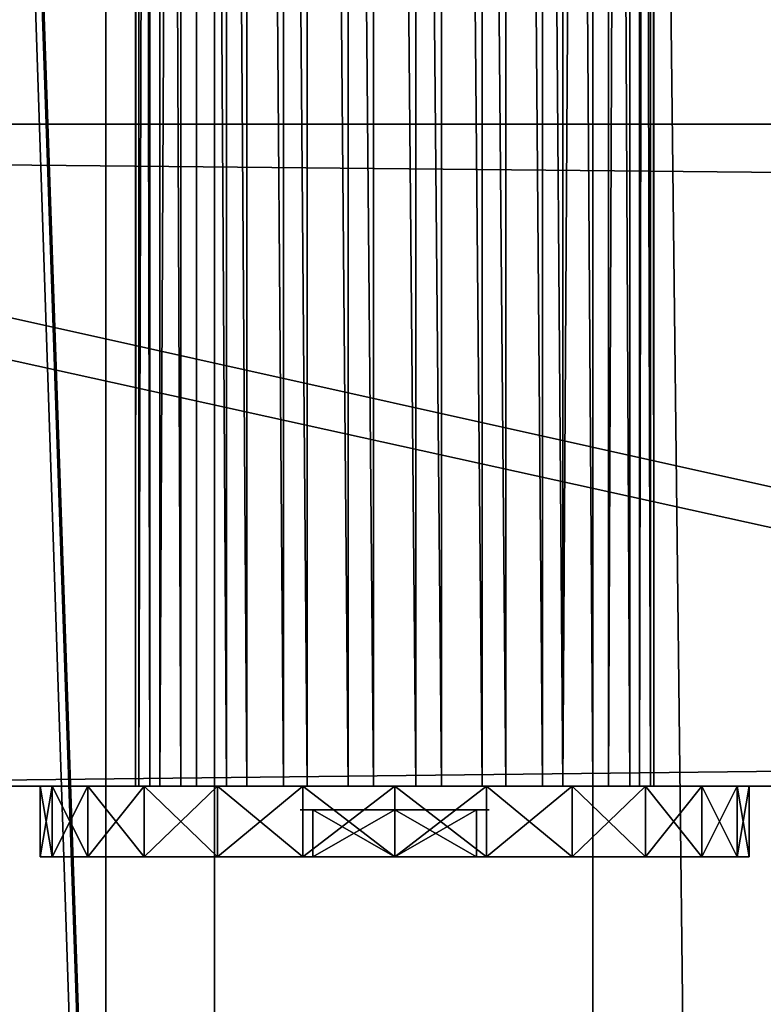
# Model space of a CAD drawing. Units: millimetres. Extents: x -99 to 6751, y -313 to 1626.
# Drawn here: x 2595 to 2626, y 894 to 935 of the extents above; entities that cross this region are included whole.
import ezdxf

# ---------------------------------------------------------------- set-up
doc = ezdxf.new("R2010")
doc.units = ezdxf.units.MM
doc.header["$LTSCALE"] = 25.4
doc.layers.get('0').update_dxf_attribs({"true_color": 0xff5454})

# ---------------------------------------------------------------- blocks, each defined once
blk = doc.blocks.new('Glasslist tak Moment')
at = {"color": 250, "true_color": 0x383e42}
for p, q in [((17, 1462.191, 17.55), (17, 1.32, 127.394)), ((17, 1462.191, 17.55), (17, 1.32, 127.394)), ((33, 1462.191, 17.55), (33, 1.32, 127.394)), ((33, 1462.191, 17.55), (33, 1.32, 127.394)), ((17, 1461.246, 4.986), (17, 0.375, 114.829)), ((17, 1461.246, 4.986), (17, 0.375, 114.829)), ((33, 1461.246, 4.986), (33, 0.375, 114.829)), ((33, 1461.246, 4.986), (33, 0.375, 114.829))]:
    blk.add_line(p, q, dxfattribs=at)
mesh = blk.add_polyface(dxfattribs=at)
corners = [(49.97, 1.541, 130.34), (0.03, 1462.412, 20.497), (0.03, 1.541, 130.34), (49.97, 1462.412, 20.497)]
mesh.append_faces([[corners[k] for k in face] for face in [(0, 1, 2), (1, 0, 3)]], dxfattribs={"vtx0": -1, "color": 250})
mesh = blk.add_polyface(dxfattribs=at)
corners = [(0.03, 1462.191, 17.55), (17, 1.32, 127.394), (0.03, 1.32, 127.394), (17, 1462.191, 17.55)]
mesh.append_faces([[corners[k] for k in face] for face in [(0, 1, 2), (1, 0, 3)]], dxfattribs={"vtx0": -1, "color": 250})
mesh = blk.add_polyface(dxfattribs=at)
corners = [(17, 1.32, 127.394), (17, 1461.246, 4.986), (17, 0.375, 114.829), (17, 1462.191, 17.55)]
mesh.append_faces([[corners[k] for k in face] for face in [(0, 1, 2), (1, 0, 3)]], dxfattribs={"vtx0": -1, "color": 250})
mesh = blk.add_polyface(dxfattribs=at)
corners = [(33, 1462.191, 17.55), (49.97, 1.32, 127.394), (33, 1.32, 127.394), (49.97, 1462.191, 17.55)]
mesh.append_faces([[corners[k] for k in face] for face in [(0, 1, 2), (1, 0, 3)]], dxfattribs={"vtx0": -1, "color": 250})
mesh = blk.add_polyface(dxfattribs=at)
corners = [(33, 1461.246, 4.986), (33, 1.32, 127.394), (33, 0.375, 114.829), (33, 1462.191, 17.55)]
mesh.append_faces([[corners[k] for k in face] for face in [(0, 1, 2), (1, 0, 3)]], dxfattribs={"vtx0": -1, "color": 250})
mesh = blk.add_polyface(dxfattribs=at)
corners = [(17, 0.375, 114.829), (0, 1461.246, 4.986), (0, 0.375, 114.829), (17, 1461.246, 4.986)]
mesh.append_faces([[corners[k] for k in face] for face in [(0, 1, 2), (1, 0, 3)]], dxfattribs={"vtx0": -1, "color": 250})
mesh = blk.add_polyface(dxfattribs=at)
corners = [(50, 0.375, 114.829), (33, 1461.246, 4.986), (33, 0.375, 114.829), (50, 1461.246, 4.986)]
mesh.append_faces([[corners[k] for k in face] for face in [(0, 1, 2), (1, 0, 3)]], dxfattribs={"vtx0": -1, "color": 250})
mesh = blk.add_polyface(dxfattribs=at)
corners = [(0, 1460.871), (50, 0, 109.843), (0, 0, 109.843), (50, 1460.871)]
mesh.append_faces([[corners[k] for k in face] for face in [(0, 1, 2), (1, 0, 3)]], dxfattribs={"vtx0": -1, "color": 250})
blk = doc.blocks.new('Fundament Moment 5 felt 1220')
at = {"color": 0}
mesh = blk.add_polyface(dxfattribs=at)
corners = [(-4361.8, 1500), (2380, 0), (-4361.8, 0), (2380, 1500)]
mesh.append_faces([[corners[k] for k in face] for face in [(0, 1, 2), (1, 0, 3)]], dxfattribs={"vtx0": -1, "color": 0})
mesh = blk.add_polyface(dxfattribs=at)
corners = [(2370, 10, 140), (-4351.8, 1490, 140), (-4351.8, 10, 140), (2370, 1490, 140)]
mesh.append_faces([[corners[k] for k in face] for face in [(0, 1, 2), (1, 0, 3)]], dxfattribs={"vtx0": -1, "color": 0})
blk = doc.blocks.new('Group#4')
at = {"color": 35, "true_color": 0x9b693d}
for p, q in [((1400, 28, 75), (-1420.6, 28, 75)), ((1400, 28, 75), (-1420.6, 28, 75)), ((-1270.6, 28), (1250, 28)), ((-1270.6, 28), (1250, 28)), ((1400, 0, 75), (-1420.6, 0, 75)), ((1400, 0, 75), (-1420.6, 0, 75)), ((-1270.6, 0), (1250, 0)), ((-1270.6, 0), (1250, 0))]:
    blk.add_line(p, q, dxfattribs=at)
mesh = blk.add_polyface(dxfattribs=at)
corners = [(1400, 0, 75), (-1420.6, 28, 75), (-1420.6, 0, 75), (1400, 28, 75)]
mesh.append_faces([[corners[k] for k in face] for face in [(0, 1, 2), (1, 0, 3)]], dxfattribs={"vtx0": -1, "color": 35})
mesh = blk.add_polyface(dxfattribs=at)
corners = [(-1420.6, 28, 55), (1250, 28), (-1270.6, 28), (1400, 28, 55), (-1420.6, 28, 75), (1400, 28, 75)]
mesh.append_faces([[corners[k] for k in face] for face in [(0, 1, 2), (3, 4, 5)]], dxfattribs={"vtx0": -1, "color": 35})
mesh.append_faces([[corners[k] for k in face] for face in [(1, 0, 3)]], dxfattribs={"vtx0": -1, "vtx1": -1, "color": 35})
mesh.append_faces([[corners[k] for k in face] for face in [(3, 0, 4)]], dxfattribs={"vtx0": -1, "vtx2": -1, "color": 35})
mesh = blk.add_polyface(dxfattribs=at)
corners = [(1250, 28), (-1270.6, 0), (-1270.6, 28), (1250, 0)]
mesh.append_faces([[corners[k] for k in face] for face in [(0, 1, 2), (1, 0, 3)]], dxfattribs={"vtx0": -1, "color": 35})
mesh = blk.add_polyface(dxfattribs=at)
corners = [(1400, 0, 55), (-1270.6, 0), (1250, 0), (-1420.6, 0, 55), (1400, 0, 75), (-1420.6, 0, 75)]
mesh.append_faces([[corners[k] for k in face] for face in [(0, 1, 2), (3, 4, 5)]], dxfattribs={"vtx0": -1, "color": 35})
mesh.append_faces([[corners[k] for k in face] for face in [(1, 0, 3)]], dxfattribs={"vtx0": -1, "vtx1": -1, "color": 35})
mesh.append_faces([[corners[k] for k in face] for face in [(3, 0, 4)]], dxfattribs={"vtx0": -1, "vtx2": -1, "color": 35})
blk = doc.blocks.new('Group#43')
at = {"color": 0}
for p, q in [((-4.037, 294, 10.963), (-4.037, 297, 10.963)), ((-4.037, 294, 10.963), (-4.037, 297, 10.963)), ((-3.525, 294, 7.081), (-3.525, 297, 7.081)), ((-3.525, 294, 7.081), (-3.525, 297, 7.081)), ((-3.525, 294, 14.846), (-3.525, 297, 14.846)), ((-3.525, 294, 14.846), (-3.525, 297, 14.846)), ((-2.027, 294, 3.463), (-2.027, 297, 3.463)), ((-2.027, 294, 3.463), (-2.027, 297, 3.463)), ((-2.027, 294, 18.463), (-2.027, 297, 18.463)), ((-2.027, 294, 18.463), (-2.027, 297, 18.463)), ((0.357, 294, 0.357), (0.357, 297, 0.357)), ((0.357, 294, 0.357), (0.357, 297, 0.357)), ((0.357, 294, 21.57), (0.357, 297, 21.57)), ((0.357, 294, 21.57), (0.357, 297, 21.57)), ((3.463, 294, -2.027), (3.463, 297, -2.027)), ((3.463, 294, -2.027), (3.463, 297, -2.027)), ((3.463, 294, 23.954), (3.463, 297, 23.954)), ((3.463, 294, 23.954), (3.463, 297, 23.954)), ((7.081, 294, -3.525), (7.081, 297, -3.525)), ((7.081, 294, -3.525), (7.081, 297, -3.525)), ((7.081, 294, 25.452), (7.081, 297, 25.452)), ((7.081, 294, 25.452), (7.081, 297, 25.452)), ((7.499, 297, 8.963), (7.499, 295, 8.963)), ((7.499, 297, 12.963), (7.499, 295, 12.963)), ((7.499, 297, 8.963), (7.499, 295, 8.963)), ((7.499, 297, 12.963), (7.499, 295, 12.963)), ((10.963, 294, -4.037), (10.963, 297, -4.037)), ((10.963, 294, 25.963), (10.963, 297, 25.963)), ((10.963, 294, 25.963), (10.963, 297, 25.963)), ((10.963, 294, -4.037), (10.963, 297, -4.037)), ((10.963, 297, 6.963), (10.963, 295, 6.963)), ((10.963, 297, 14.963), (10.963, 295, 14.963)), ((10.963, 297, 14.963), (10.963, 295, 14.963)), ((10.963, 297, 6.963), (10.963, 295, 6.963)), ((14.428, 297, 12.963), (14.428, 295, 12.963)), ((14.428, 297, 8.963), (14.428, 295, 8.963)), ((14.428, 297, 12.963), (14.428, 295, 12.963)), ((14.428, 297, 8.963), (14.428, 295, 8.963)), ((14.846, 294, 25.452), (14.846, 297, 25.452)), ((14.846, 294, 25.452), (14.846, 297, 25.452)), ((14.846, 294, -3.525), (14.846, 297, -3.525)), ((14.846, 294, -3.525), (14.846, 297, -3.525)), ((18.463, 294, 23.954), (18.463, 297, 23.954)), ((18.463, 294, 23.954), (18.463, 297, 23.954)), ((18.463, 294, -2.027), (18.463, 297, -2.027)), ((18.463, 294, -2.027), (18.463, 297, -2.027)), ((21.57, 294, 21.57), (21.57, 297, 21.57)), ((21.57, 294, 21.57), (21.57, 297, 21.57)), ((21.57, 294, 0.357), (21.57, 297, 0.357)), ((21.57, 294, 0.357), (21.57, 297, 0.357)), ((23.954, 294, 18.463), (23.954, 297, 18.463)), ((23.954, 294, 18.463), (23.954, 297, 18.463)), ((23.954, 294, 3.463), (23.954, 297, 3.463)), ((23.954, 294, 3.463), (23.954, 297, 3.463)), ((25.452, 294, 14.846), (25.452, 297, 14.846)), ((25.452, 294, 14.846), (25.452, 297, 14.846)), ((25.452, 294, 7.081), (25.452, 297, 7.081)), ((25.452, 294, 7.081), (25.452, 297, 7.081)), ((25.963, 294, 10.963), (25.963, 297, 10.963)), ((25.963, 294, 10.963), (25.963, 297, 10.963)), ((0, 294, 11.86), (0, -20, 11.86)), ((0, 294, 11.86), (0, -20, 11.86)), ((0.142, 294, 8.991), (0.142, -20, 8.991)), ((0.142, 294, 8.991), (0.142, -20, 8.991)), ((0.605, 294, 14.667), (0.605, -20, 14.667)), ((0.605, 294, 14.667), (0.605, -20, 14.667)), ((1.021, 294, 6.258), (1.021, -20, 6.258)), ((1.021, 294, 6.258), (1.021, -20, 6.258)), ((1.917, 294, 17.221), (1.917, -20, 17.221)), ((1.917, 294, 17.221), (1.917, -20, 17.221)), ((2.577, 294, 3.845), (2.577, -20, 3.845)), ((2.577, 294, 3.845), (2.577, -20, 3.845)), ((3.845, 294, 19.349), (3.845, -20, 19.349)), ((3.845, 294, 19.349), (3.845, -20, 19.349)), ((4.706, 294, 1.917), (4.706, -20, 1.917)), ((4.706, 294, 1.917), (4.706, -20, 1.917)), ((6.258, 294, 20.906), (6.258, -20, 20.906)), ((6.258, 294, 20.906), (6.258, -20, 20.906)), ((7.26, 294, 0.605), (7.26, -20, 0.605)), ((7.26, 294, 0.605), (7.26, -20, 0.605)), ((8.991, 294, 21.785), (8.991, -20, 21.785)), ((8.991, 294, 21.785), (8.991, -20, 21.785)), ((10.067, 294), (10.067, -20)), ((10.067, 294), (10.067, -20)), ((11.86, 294, 21.927), (11.86, -20, 21.927)), ((11.86, 294, 21.927), (11.86, -20, 21.927)), ((12.935, 294, 0.142), (12.935, -20, 0.142)), ((12.935, 294, 0.142), (12.935, -20, 0.142)), ((14.667, 294, 21.321), (14.667, -20, 21.321)), ((14.667, 294, 21.321), (14.667, -20, 21.321)), ((15.669, 294, 1.021), (15.669, -20, 1.021)), ((15.669, 294, 1.021), (15.669, -20, 1.021)), ((17.221, 294, 20.01), (17.221, -20, 20.01)), ((17.221, 294, 20.01), (17.221, -20, 20.01)), ((18.082, 294, 2.577), (18.082, -20, 2.577)), ((18.082, 294, 2.577), (18.082, -20, 2.577)), ((19.349, 294, 18.082), (19.349, -20, 18.082)), ((19.349, 294, 18.082), (19.349, -20, 18.082)), ((20.01, 294, 4.706), (20.01, -20, 4.706)), ((20.01, 294, 4.706), (20.01, -20, 4.706)), ((20.906, 294, 15.669), (20.906, -20, 15.669)), ((20.906, 294, 15.669), (20.906, -20, 15.669)), ((21.321, 294, 7.26), (21.321, -20, 7.26)), ((21.321, 294, 7.26), (21.321, -20, 7.26)), ((21.785, 294, 12.935), (21.785, -20, 12.935)), ((21.785, 294, 12.935), (21.785, -20, 12.935)), ((21.927, 294, 10.067), (21.927, -20, 10.067)), ((21.927, 294, 10.067), (21.927, -20, 10.067))]:
    blk.add_line(p, q, dxfattribs=at)
at = {"color": 0, "extrusion": (0, 1, 0)}
for centre, radius in [((-10.963, 10.963, 297), 15), ((-10.963, 10.963, 297), 15), ((-10.963, 10.963, 297), 15), ((-10.963, 10.963, 297), 15), ((-10.963, 10.963, 297), 15), ((-10.963, 10.963, 297), 15), ((-10.963, 10.963, 297), 15), ((-10.963, 10.963, 297), 15), ((-10.963, 10.963, 297), 15), ((-10.963, 10.963, 297), 15), ((-10.963, 10.963, 297), 15), ((-10.963, 10.963, 297), 15), ((-10.963, 10.963, 297), 15), ((-10.963, 10.963, 297), 15), ((-10.963, 10.963, 297), 15), ((-10.963, 10.963, 297), 15), ((-10.963, 10.963, 297), 15), ((-10.963, 10.963, 297), 15), ((-10.963, 10.963, 297), 15), ((-10.963, 10.963, 297), 15), ((-10.963, 10.963, 297), 15), ((-10.963, 10.963, 297), 15), ((-10.963, 10.963, 297), 15), ((-10.963, 10.963, 297), 15), ((-10.963, 10.963, 297), 15), ((-10.963, 10.963, 297), 7), ((-10.963, 10.963, 297), 7), ((-10.963, 10.963, 297), 4), ((-10.963, 10.963, 297), 4), ((-10.963, 10.963, 297), 4), ((-10.963, 10.963, 297), 4), ((-10.963, 10.963, 297), 4), ((-10.963, 10.963, 297), 4), ((-10.963, 10.963, 297), 4), ((-10.963, 10.963, 295), 4), ((-10.963, 10.963, 295), 4), ((-10.963, 10.963, 295), 4), ((-10.963, 10.963, 295), 4), ((-10.963, 10.963, 295), 4), ((-10.963, 10.963, 295), 4), ((-10.963, 10.963, 295), 4), ((-10.963, 10.963, 294), 15), ((-10.963, 10.963, 294), 15), ((-10.963, 10.963, 294), 15), ((-10.963, 10.963, 294), 15), ((-10.963, 10.963, 294), 15), ((-10.963, 10.963, 294), 15), ((-10.963, 10.963, 294), 15), ((-10.963, 10.963, 294), 15), ((-10.963, 10.963, 294), 15), ((-10.963, 10.963, 294), 15), ((-10.963, 10.963, 294), 15), ((-10.963, 10.963, 294), 15), ((-10.963, 10.963, 294), 15), ((-10.963, 10.963, 294), 15), ((-10.963, 10.963, 294), 15), ((-10.963, 10.963, 294), 15), ((-10.963, 10.963, 294), 15), ((-10.963, 10.963, 294), 15), ((-10.963, 10.963, 294), 15), ((-10.963, 10.963, 294), 15), ((-10.963, 10.963, 294), 15), ((-10.963, 10.963, 294), 15), ((-10.963, 10.963, 294), 15), ((-10.963, 10.963, 294), 15), ((-10.963, 10.963, 294), 15), ((-10.963, 10.963, 294), 11), ((-10.963, 10.963, 294), 11), ((-10.963, 10.963, 294), 11), ((-10.963, 10.963, 294), 11), ((-10.963, 10.963, 294), 11), ((-10.963, 10.963, 294), 11), ((-10.963, 10.963, 294), 11), ((-10.963, 10.963, 294), 11), ((-10.963, 10.963, 294), 11), ((-10.963, 10.963, 294), 11), ((-10.963, 10.963, 294), 11), ((-10.963, 10.963, 294), 11), ((-10.963, 10.963, 294), 11), ((-10.963, 10.963, 294), 11), ((-10.963, 10.963, 294), 11), ((-10.963, 10.963, 294), 11), ((-10.963, 10.963, 294), 11), ((-10.963, 10.963, 294), 11), ((-10.963, 10.963, 294), 11), ((-10.963, 10.963, 294), 11), ((-10.963, 10.963, 294), 11), ((-10.963, 10.963, 294), 11), ((-10.963, 10.963, 294), 11), ((-10.963, 10.963, 294), 11), ((-10.963, 10.963, 294), 11)]:
    blk.add_circle(centre, radius, dxfattribs=at)
at = {"color": 0}
mesh = blk.add_polyface(dxfattribs=at)
corners = [(7.081, 297, -3.525), (14.846, 297, -3.525), (10.963, 297, -4.037), (3.463, 297, -2.027), (18.463, 297, -2.027), (0.357, 297, 0.357), (21.57, 297, 0.357), (-2.027, 297, 3.463), (23.954, 297, 3.463), (10.393, 297, 3.987), (8.607, 297, 4.372), (-3.525, 297, 7.081), (6.981, 297, 5.207), (5.627, 297, 6.433), (4.636, 297, 7.969), (-4.037, 297, 10.963), (4.077, 297, 9.709), (3.987, 297, 11.534), (-3.525, 297, 14.846), (4.372, 297, 13.32), (5.207, 297, 14.946), (-2.027, 297, 18.463), (6.433, 297, 16.3), (7.969, 297, 17.291), (9.709, 297, 17.85), (11.534, 297, 17.94), (12.218, 297, 4.077), (25.452, 297, 7.081), (13.958, 297, 4.636), (15.494, 297, 5.627), (16.72, 297, 6.981), (17.555, 297, 8.607), (25.963, 297, 10.963), (17.94, 297, 10.393), (17.85, 297, 12.218), (25.452, 297, 14.846), (17.291, 297, 13.958), (16.3, 297, 15.494), (23.954, 297, 18.463), (14.946, 297, 16.72), (13.32, 297, 17.555), (0.357, 297, 21.57), (21.57, 297, 21.57), (3.463, 297, 23.954), (18.463, 297, 23.954), (7.081, 297, 25.452), (14.846, 297, 25.452), (10.963, 297, 25.963)]
mesh.append_faces([[corners[k] for k in face] for face in [(0, 1, 2), (46, 45, 47)]], dxfattribs={"vtx0": -1, "color": 0})
mesh.append_faces([[corners[k] for k in face] for face in [(1, 3, 4), (4, 5, 6), (6, 7, 8), (9, 7, 10), (10, 11, 12), (12, 11, 13), (13, 11, 14), (14, 15, 16), (16, 15, 17), (17, 18, 19), (19, 18, 20), (20, 21, 22), (22, 21, 23), (23, 21, 24), (24, 21, 25), (8, 26, 27), (26, 8, 9), (27, 31, 32), (32, 34, 35), (35, 37, 38), (38, 41, 42), (42, 43, 44), (44, 45, 46)]], dxfattribs={"vtx0": -1, "vtx1": -1, "color": 0})
mesh.append_faces([[corners[k] for k in face] for face in [(8, 7, 9), (38, 25, 21)]], dxfattribs={"vtx0": -1, "vtx1": -1, "vtx2": -1, "color": 0})
mesh.append_faces([[corners[k] for k in face] for face in [(1, 0, 3), (4, 3, 5), (6, 5, 7), (10, 7, 11), (14, 11, 15), (17, 15, 18), (20, 18, 21), (27, 26, 28), (27, 28, 29), (27, 29, 30), (27, 30, 31), (32, 31, 33), (32, 33, 34), (35, 34, 36), (35, 36, 37), (38, 37, 39), (38, 39, 40), (38, 40, 25), (38, 21, 41), (42, 41, 43), (44, 43, 45)]], dxfattribs={"vtx0": -1, "vtx2": -1, "color": 0})
mesh = blk.add_polyface(dxfattribs=at)
corners = [(-4.037, 297, 10.963), (-3.525, 294, 7.081), (-4.037, 294, 10.963), (-3.525, 297, 7.081)]
mesh.append_faces([[corners[k] for k in face] for face in [(0, 1, 2), (1, 0, 3)]], dxfattribs={"vtx0": -1, "color": 0})
mesh = blk.add_polyface(dxfattribs=at)
corners = [(-3.525, 297, 14.846), (-4.037, 294, 10.963), (-3.525, 294, 14.846), (-4.037, 297, 10.963)]
mesh.append_faces([[corners[k] for k in face] for face in [(0, 1, 2), (1, 0, 3)]], dxfattribs={"vtx0": -1, "color": 0})
mesh = blk.add_polyface(dxfattribs=at)
corners = [(-3.525, 297, 7.081), (-2.027, 294, 3.463), (-3.525, 294, 7.081), (-2.027, 297, 3.463)]
mesh.append_faces([[corners[k] for k in face] for face in [(0, 1, 2), (1, 0, 3)]], dxfattribs={"vtx0": -1, "color": 0})
mesh = blk.add_polyface(dxfattribs=at)
corners = [(-2.027, 297, 18.463), (-3.525, 294, 14.846), (-2.027, 294, 18.463), (-3.525, 297, 14.846)]
mesh.append_faces([[corners[k] for k in face] for face in [(0, 1, 2), (1, 0, 3)]], dxfattribs={"vtx0": -1, "color": 0})
mesh = blk.add_polyface(dxfattribs=at)
corners = [(-2.027, 297, 3.463), (0.357, 294, 0.357), (-2.027, 294, 3.463), (0.357, 297, 0.357)]
mesh.append_faces([[corners[k] for k in face] for face in [(0, 1, 2), (1, 0, 3)]], dxfattribs={"vtx0": -1, "color": 0})
mesh = blk.add_polyface(dxfattribs=at)
corners = [(0.357, 297, 21.57), (-2.027, 294, 18.463), (0.357, 294, 21.57), (-2.027, 297, 18.463)]
mesh.append_faces([[corners[k] for k in face] for face in [(0, 1, 2), (1, 0, 3)]], dxfattribs={"vtx0": -1, "color": 0})
mesh = blk.add_polyface(dxfattribs=at)
corners = [(3.463, 297, -2.027), (0.357, 294, 0.357), (0.357, 297, 0.357), (3.463, 294, -2.027)]
mesh.append_faces([[corners[k] for k in face] for face in [(0, 1, 2), (1, 0, 3)]], dxfattribs={"vtx0": -1, "color": 0})
mesh = blk.add_polyface(dxfattribs=at)
corners = [(3.463, 294, 23.954), (0.357, 297, 21.57), (0.357, 294, 21.57), (3.463, 297, 23.954)]
mesh.append_faces([[corners[k] for k in face] for face in [(0, 1, 2), (1, 0, 3)]], dxfattribs={"vtx0": -1, "color": 0})
mesh = blk.add_polyface(dxfattribs=at)
corners = [(7.081, 297, -3.525), (3.463, 294, -2.027), (3.463, 297, -2.027), (7.081, 294, -3.525)]
mesh.append_faces([[corners[k] for k in face] for face in [(0, 1, 2), (1, 0, 3)]], dxfattribs={"vtx0": -1, "color": 0})
mesh = blk.add_polyface(dxfattribs=at)
corners = [(7.081, 294, 25.452), (3.463, 297, 23.954), (3.463, 294, 23.954), (7.081, 297, 25.452)]
mesh.append_faces([[corners[k] for k in face] for face in [(0, 1, 2), (1, 0, 3)]], dxfattribs={"vtx0": -1, "color": 0})
mesh = blk.add_polyface(dxfattribs=at)
corners = [(4.636, 297, 7.969), (10.963, 297, 6.963), (5.627, 297, 6.433), (7.499, 297, 8.963), (4.077, 297, 9.709), (7.499, 297, 12.963), (3.987, 297, 11.534), (4.372, 297, 13.32), (10.963, 297, 14.963), (5.207, 297, 14.946), (6.433, 297, 16.3), (16.3, 297, 15.494), (14.946, 297, 16.72), (7.969, 297, 17.291), (13.32, 297, 17.555), (9.709, 297, 17.85), (11.534, 297, 17.94), (8.607, 297, 4.372), (12.218, 297, 4.077), (10.393, 297, 3.987), (13.958, 297, 4.636), (6.981, 297, 5.207), (15.494, 297, 5.627), (16.72, 297, 6.981), (14.428, 297, 8.963), (17.555, 297, 8.607), (17.94, 297, 10.393), (14.428, 297, 12.963), (17.85, 297, 12.218), (17.291, 297, 13.958)]
mesh.append_faces([[corners[k] for k in face] for face in [(14, 15, 16), (17, 18, 19)]], dxfattribs={"vtx0": -1, "color": 0})
mesh.append_faces([[corners[k] for k in face] for face in [(0, 1, 2), (1, 0, 3), (3, 4, 5), (5, 7, 8), (11, 10, 12), (12, 13, 14), (18, 17, 20), (20, 21, 22), (22, 2, 23), (23, 24, 25), (25, 24, 26), (26, 27, 28), (28, 27, 29), (29, 8, 11)]], dxfattribs={"vtx0": -1, "vtx1": -1, "color": 0})
mesh.append_faces([[corners[k] for k in face] for face in [(8, 10, 11), (23, 2, 1)]], dxfattribs={"vtx0": -1, "vtx1": -1, "vtx2": -1, "color": 0})
mesh.append_faces([[corners[k] for k in face] for face in [(3, 0, 4), (5, 4, 6), (5, 6, 7), (8, 7, 9), (8, 9, 10), (12, 10, 13), (14, 13, 15), (20, 17, 21), (22, 21, 2), (23, 1, 24), (26, 24, 27), (29, 27, 8)]], dxfattribs={"vtx0": -1, "vtx2": -1, "color": 0})
mesh = blk.add_polyface(dxfattribs=at)
corners = [(10.963, 297, -4.037), (7.081, 294, -3.525), (7.081, 297, -3.525), (10.963, 294, -4.037)]
mesh.append_faces([[corners[k] for k in face] for face in [(0, 1, 2), (1, 0, 3)]], dxfattribs={"vtx0": -1, "color": 0})
mesh = blk.add_polyface(dxfattribs=at)
corners = [(10.963, 294, 25.963), (7.081, 297, 25.452), (7.081, 294, 25.452), (10.963, 297, 25.963)]
mesh.append_faces([[corners[k] for k in face] for face in [(0, 1, 2), (1, 0, 3)]], dxfattribs={"vtx0": -1, "color": 0})
mesh = blk.add_polyface(dxfattribs=at)
corners = [(10.963, 295, 6.963), (7.499, 297, 8.963), (7.499, 295, 8.963), (10.963, 297, 6.963)]
mesh.append_faces([[corners[k] for k in face] for face in [(0, 1, 2), (1, 0, 3)]], dxfattribs={"vtx0": -1, "color": 0})
mesh = blk.add_polyface(dxfattribs=at)
corners = [(7.499, 297, 8.963), (7.499, 295, 12.963), (7.499, 295, 8.963), (7.499, 297, 12.963)]
mesh.append_faces([[corners[k] for k in face] for face in [(0, 1, 2), (1, 0, 3)]], dxfattribs={"vtx0": -1, "color": 0})
mesh = blk.add_polyface(dxfattribs=at)
corners = [(10.963, 297, 14.963), (7.499, 295, 12.963), (7.499, 297, 12.963), (10.963, 295, 14.963)]
mesh.append_faces([[corners[k] for k in face] for face in [(0, 1, 2), (1, 0, 3)]], dxfattribs={"vtx0": -1, "color": 0})
mesh = blk.add_polyface(dxfattribs=at)
corners = [(14.846, 294, 25.452), (10.963, 297, 25.963), (10.963, 294, 25.963), (14.846, 297, 25.452)]
mesh.append_faces([[corners[k] for k in face] for face in [(0, 1, 2), (1, 0, 3)]], dxfattribs={"vtx0": -1, "color": 0})
mesh = blk.add_polyface(dxfattribs=at)
corners = [(14.846, 297, -3.525), (10.963, 294, -4.037), (10.963, 297, -4.037), (14.846, 294, -3.525)]
mesh.append_faces([[corners[k] for k in face] for face in [(0, 1, 2), (1, 0, 3)]], dxfattribs={"vtx0": -1, "color": 0})
mesh = blk.add_polyface(dxfattribs=at)
corners = [(14.428, 297, 12.963), (10.963, 295, 14.963), (10.963, 297, 14.963), (14.428, 295, 12.963)]
mesh.append_faces([[corners[k] for k in face] for face in [(0, 1, 2), (1, 0, 3)]], dxfattribs={"vtx0": -1, "color": 0})
mesh = blk.add_polyface(dxfattribs=at)
corners = [(14.428, 295, 8.963), (10.963, 297, 6.963), (10.963, 295, 6.963), (14.428, 297, 8.963)]
mesh.append_faces([[corners[k] for k in face] for face in [(0, 1, 2), (1, 0, 3)]], dxfattribs={"vtx0": -1, "color": 0})
mesh = blk.add_polyface(dxfattribs=at)
corners = [(14.428, 297, 12.963), (14.428, 295, 8.963), (14.428, 295, 12.963), (14.428, 297, 8.963)]
mesh.append_faces([[corners[k] for k in face] for face in [(0, 1, 2), (1, 0, 3)]], dxfattribs={"vtx0": -1, "color": 0})
mesh = blk.add_polyface(dxfattribs=at)
corners = [(18.463, 294, 23.954), (14.846, 297, 25.452), (14.846, 294, 25.452), (18.463, 297, 23.954)]
mesh.append_faces([[corners[k] for k in face] for face in [(0, 1, 2), (1, 0, 3)]], dxfattribs={"vtx0": -1, "color": 0})
mesh = blk.add_polyface(dxfattribs=at)
corners = [(18.463, 297, -2.027), (14.846, 294, -3.525), (14.846, 297, -3.525), (18.463, 294, -2.027)]
mesh.append_faces([[corners[k] for k in face] for face in [(0, 1, 2), (1, 0, 3)]], dxfattribs={"vtx0": -1, "color": 0})
mesh = blk.add_polyface(dxfattribs=at)
corners = [(21.57, 294, 21.57), (18.463, 297, 23.954), (18.463, 294, 23.954), (21.57, 297, 21.57)]
mesh.append_faces([[corners[k] for k in face] for face in [(0, 1, 2), (1, 0, 3)]], dxfattribs={"vtx0": -1, "color": 0})
mesh = blk.add_polyface(dxfattribs=at)
corners = [(21.57, 297, 0.357), (18.463, 294, -2.027), (18.463, 297, -2.027), (21.57, 294, 0.357)]
mesh.append_faces([[corners[k] for k in face] for face in [(0, 1, 2), (1, 0, 3)]], dxfattribs={"vtx0": -1, "color": 0})
mesh = blk.add_polyface(dxfattribs=at)
corners = [(23.954, 297, 18.463), (21.57, 294, 21.57), (23.954, 294, 18.463), (21.57, 297, 21.57)]
mesh.append_faces([[corners[k] for k in face] for face in [(0, 1, 2), (1, 0, 3)]], dxfattribs={"vtx0": -1, "color": 0})
mesh = blk.add_polyface(dxfattribs=at)
corners = [(21.57, 297, 0.357), (23.954, 294, 3.463), (21.57, 294, 0.357), (23.954, 297, 3.463)]
mesh.append_faces([[corners[k] for k in face] for face in [(0, 1, 2), (1, 0, 3)]], dxfattribs={"vtx0": -1, "color": 0})
mesh = blk.add_polyface(dxfattribs=at)
corners = [(25.452, 297, 14.846), (23.954, 294, 18.463), (25.452, 294, 14.846), (23.954, 297, 18.463)]
mesh.append_faces([[corners[k] for k in face] for face in [(0, 1, 2), (1, 0, 3)]], dxfattribs={"vtx0": -1, "color": 0})
mesh = blk.add_polyface(dxfattribs=at)
corners = [(23.954, 297, 3.463), (25.452, 294, 7.081), (23.954, 294, 3.463), (25.452, 297, 7.081)]
mesh.append_faces([[corners[k] for k in face] for face in [(0, 1, 2), (1, 0, 3)]], dxfattribs={"vtx0": -1, "color": 0})
mesh = blk.add_polyface(dxfattribs=at)
corners = [(25.963, 297, 10.963), (25.452, 294, 14.846), (25.963, 294, 10.963), (25.452, 297, 14.846)]
mesh.append_faces([[corners[k] for k in face] for face in [(0, 1, 2), (1, 0, 3)]], dxfattribs={"vtx0": -1, "color": 0})
mesh = blk.add_polyface(dxfattribs=at)
corners = [(25.452, 297, 7.081), (25.963, 294, 10.963), (25.452, 294, 7.081), (25.963, 297, 10.963)]
mesh.append_faces([[corners[k] for k in face] for face in [(0, 1, 2), (1, 0, 3)]], dxfattribs={"vtx0": -1, "color": 0})
mesh = blk.add_polyface(dxfattribs=at)
corners = [(7.499, 295, 8.963), (14.428, 295, 8.963), (10.963, 295, 6.963), (7.499, 295, 12.963), (14.428, 295, 12.963), (10.963, 295, 14.963)]
mesh.append_faces([[corners[k] for k in face] for face in [(0, 1, 2), (4, 3, 5)]], dxfattribs={"vtx0": -1, "color": 0})
mesh.append_faces([[corners[k] for k in face] for face in [(1, 3, 4)]], dxfattribs={"vtx0": -1, "vtx1": -1, "color": 0})
mesh.append_faces([[corners[k] for k in face] for face in [(1, 0, 3)]], dxfattribs={"vtx0": -1, "vtx2": -1, "color": 0})
mesh = blk.add_polyface(dxfattribs=at)
corners = [(14.846, 294, -3.525), (7.081, 294, -3.525), (10.963, 294, -4.037), (18.463, 294, -2.027), (3.463, 294, -2.027), (21.57, 294, 0.357), (10.067, 294), (12.935, 294, 0.142), (15.669, 294, 1.021), (23.954, 294, 3.463), (18.082, 294, 2.577), (20.01, 294, 4.706), (25.452, 294, 7.081), (21.321, 294, 7.26), (25.963, 294, 10.963), (21.927, 294, 10.067), (21.785, 294, 12.935), (25.452, 294, 14.846), (20.906, 294, 15.669), (23.954, 294, 18.463), (19.349, 294, 18.082), (17.221, 294, 20.01), (21.57, 294, 21.57), (14.667, 294, 21.321), (11.86, 294, 21.927), (18.463, 294, 23.954), (0.357, 294, 0.357), (7.26, 294, 0.605), (-2.027, 294, 3.463), (4.706, 294, 1.917), (2.577, 294, 3.845), (-3.525, 294, 7.081), (1.021, 294, 6.258), (0.142, 294, 8.991), (-4.037, 294, 10.963), (0, 294, 11.86), (-3.525, 294, 14.846), (0.605, 294, 14.667), (1.917, 294, 17.221), (-2.027, 294, 18.463), (3.845, 294, 19.349), (0.357, 294, 21.57), (6.258, 294, 20.906), (8.991, 294, 21.785), (3.463, 294, 23.954), (14.846, 294, 25.452), (7.081, 294, 25.452), (10.963, 294, 25.963)]
mesh.append_faces([[corners[k] for k in face] for face in [(0, 1, 2), (46, 45, 47)]], dxfattribs={"vtx0": -1, "color": 0})
mesh.append_faces([[corners[k] for k in face] for face in [(1, 3, 4), (6, 5, 7), (7, 5, 8), (8, 9, 10), (10, 9, 11), (11, 12, 13), (13, 14, 15), (15, 14, 16), (16, 17, 18), (18, 19, 20), (20, 19, 21), (21, 22, 23), (23, 22, 24), (26, 27, 28), (28, 30, 31), (31, 33, 34), (34, 35, 36), (36, 38, 39), (39, 40, 41), (41, 43, 44), (44, 45, 46)]], dxfattribs={"vtx0": -1, "vtx1": -1, "color": 0})
mesh.append_faces([[corners[k] for k in face] for face in [(4, 5, 6), (44, 24, 25)]], dxfattribs={"vtx0": -1, "vtx1": -1, "vtx2": -1, "color": 0})
mesh.append_faces([[corners[k] for k in face] for face in [(1, 0, 3), (4, 3, 5), (8, 5, 9), (11, 9, 12), (13, 12, 14), (16, 14, 17), (18, 17, 19), (21, 19, 22), (24, 22, 25), (6, 26, 4), (26, 6, 27), (28, 27, 29), (28, 29, 30), (31, 30, 32), (31, 32, 33), (34, 33, 35), (36, 35, 37), (36, 37, 38), (39, 38, 40), (41, 40, 42), (41, 42, 43), (44, 43, 24), (44, 25, 45)]], dxfattribs={"vtx0": -1, "vtx2": -1, "color": 0})
mesh = blk.add_polyface(dxfattribs=at)
corners = [(0.605, 294, 14.667), (0, -20, 11.86), (0.605, -20, 14.667), (0, 294, 11.86)]
mesh.append_faces([[corners[k] for k in face] for face in [(0, 1, 2), (1, 0, 3)]], dxfattribs={"vtx0": -1, "color": 0})
mesh = blk.add_polyface(dxfattribs=at)
corners = [(0, 294, 11.86), (0.142, -20, 8.991), (0, -20, 11.86), (0.142, 294, 8.991)]
mesh.append_faces([[corners[k] for k in face] for face in [(0, 1, 2), (1, 0, 3)]], dxfattribs={"vtx0": -1, "color": 0})
mesh = blk.add_polyface(dxfattribs=at)
corners = [(0.142, 294, 8.991), (1.021, -20, 6.258), (0.142, -20, 8.991), (1.021, 294, 6.258)]
mesh.append_faces([[corners[k] for k in face] for face in [(0, 1, 2), (1, 0, 3)]], dxfattribs={"vtx0": -1, "color": 0})
mesh = blk.add_polyface(dxfattribs=at)
corners = [(1.917, 294, 17.221), (0.605, -20, 14.667), (1.917, -20, 17.221), (0.605, 294, 14.667)]
mesh.append_faces([[corners[k] for k in face] for face in [(0, 1, 2), (1, 0, 3)]], dxfattribs={"vtx0": -1, "color": 0})
mesh = blk.add_polyface(dxfattribs=at)
corners = [(1.021, 294, 6.258), (2.577, -20, 3.845), (1.021, -20, 6.258), (2.577, 294, 3.845)]
mesh.append_faces([[corners[k] for k in face] for face in [(0, 1, 2), (1, 0, 3)]], dxfattribs={"vtx0": -1, "color": 0})
mesh = blk.add_polyface(dxfattribs=at)
corners = [(3.845, 294, 19.349), (1.917, -20, 17.221), (3.845, -20, 19.349), (1.917, 294, 17.221)]
mesh.append_faces([[corners[k] for k in face] for face in [(0, 1, 2), (1, 0, 3)]], dxfattribs={"vtx0": -1, "color": 0})
mesh = blk.add_polyface(dxfattribs=at)
corners = [(2.577, 294, 3.845), (4.706, -20, 1.917), (2.577, -20, 3.845), (4.706, 294, 1.917)]
mesh.append_faces([[corners[k] for k in face] for face in [(0, 1, 2), (1, 0, 3)]], dxfattribs={"vtx0": -1, "color": 0})
mesh = blk.add_polyface(dxfattribs=at)
corners = [(6.258, -20, 20.906), (3.845, 294, 19.349), (3.845, -20, 19.349), (6.258, 294, 20.906)]
mesh.append_faces([[corners[k] for k in face] for face in [(0, 1, 2), (1, 0, 3)]], dxfattribs={"vtx0": -1, "color": 0})
mesh = blk.add_polyface(dxfattribs=at)
corners = [(4.706, 294, 1.917), (7.26, -20, 0.605), (4.706, -20, 1.917), (7.26, 294, 0.605)]
mesh.append_faces([[corners[k] for k in face] for face in [(0, 1, 2), (1, 0, 3)]], dxfattribs={"vtx0": -1, "color": 0})
mesh = blk.add_polyface(dxfattribs=at)
corners = [(8.991, -20, 21.785), (6.258, 294, 20.906), (6.258, -20, 20.906), (8.991, 294, 21.785)]
mesh.append_faces([[corners[k] for k in face] for face in [(0, 1, 2), (1, 0, 3)]], dxfattribs={"vtx0": -1, "color": 0})
mesh = blk.add_polyface(dxfattribs=at)
corners = [(7.26, 294, 0.605), (10.067, -20), (7.26, -20, 0.605), (10.067, 294)]
mesh.append_faces([[corners[k] for k in face] for face in [(0, 1, 2), (1, 0, 3)]], dxfattribs={"vtx0": -1, "color": 0})
mesh = blk.add_polyface(dxfattribs=at)
corners = [(11.86, -20, 21.927), (8.991, 294, 21.785), (8.991, -20, 21.785), (11.86, 294, 21.927)]
mesh.append_faces([[corners[k] for k in face] for face in [(0, 1, 2), (1, 0, 3)]], dxfattribs={"vtx0": -1, "color": 0})
mesh = blk.add_polyface(dxfattribs=at)
corners = [(10.067, 294), (12.935, -20, 0.142), (10.067, -20), (12.935, 294, 0.142)]
mesh.append_faces([[corners[k] for k in face] for face in [(0, 1, 2), (1, 0, 3)]], dxfattribs={"vtx0": -1, "color": 0})
mesh = blk.add_polyface(dxfattribs=at)
corners = [(14.667, -20, 21.321), (11.86, 294, 21.927), (11.86, -20, 21.927), (14.667, 294, 21.321)]
mesh.append_faces([[corners[k] for k in face] for face in [(0, 1, 2), (1, 0, 3)]], dxfattribs={"vtx0": -1, "color": 0})
mesh = blk.add_polyface(dxfattribs=at)
corners = [(12.935, 294, 0.142), (15.669, -20, 1.021), (12.935, -20, 0.142), (15.669, 294, 1.021)]
mesh.append_faces([[corners[k] for k in face] for face in [(0, 1, 2), (1, 0, 3)]], dxfattribs={"vtx0": -1, "color": 0})
mesh = blk.add_polyface(dxfattribs=at)
corners = [(17.221, -20, 20.01), (14.667, 294, 21.321), (14.667, -20, 21.321), (17.221, 294, 20.01)]
mesh.append_faces([[corners[k] for k in face] for face in [(0, 1, 2), (1, 0, 3)]], dxfattribs={"vtx0": -1, "color": 0})
mesh = blk.add_polyface(dxfattribs=at)
corners = [(15.669, 294, 1.021), (18.082, -20, 2.577), (15.669, -20, 1.021), (18.082, 294, 2.577)]
mesh.append_faces([[corners[k] for k in face] for face in [(0, 1, 2), (1, 0, 3)]], dxfattribs={"vtx0": -1, "color": 0})
mesh = blk.add_polyface(dxfattribs=at)
corners = [(19.349, -20, 18.082), (17.221, 294, 20.01), (17.221, -20, 20.01), (19.349, 294, 18.082)]
mesh.append_faces([[corners[k] for k in face] for face in [(0, 1, 2), (1, 0, 3)]], dxfattribs={"vtx0": -1, "color": 0})
mesh = blk.add_polyface(dxfattribs=at)
corners = [(18.082, 294, 2.577), (20.01, -20, 4.706), (18.082, -20, 2.577), (20.01, 294, 4.706)]
mesh.append_faces([[corners[k] for k in face] for face in [(0, 1, 2), (1, 0, 3)]], dxfattribs={"vtx0": -1, "color": 0})
mesh = blk.add_polyface(dxfattribs=at)
corners = [(20.906, 294, 15.669), (19.349, -20, 18.082), (20.906, -20, 15.669), (19.349, 294, 18.082)]
mesh.append_faces([[corners[k] for k in face] for face in [(0, 1, 2), (1, 0, 3)]], dxfattribs={"vtx0": -1, "color": 0})
mesh = blk.add_polyface(dxfattribs=at)
corners = [(20.01, 294, 4.706), (21.321, -20, 7.26), (20.01, -20, 4.706), (21.321, 294, 7.26)]
mesh.append_faces([[corners[k] for k in face] for face in [(0, 1, 2), (1, 0, 3)]], dxfattribs={"vtx0": -1, "color": 0})
mesh = blk.add_polyface(dxfattribs=at)
corners = [(21.785, 294, 12.935), (20.906, -20, 15.669), (21.785, -20, 12.935), (20.906, 294, 15.669)]
mesh.append_faces([[corners[k] for k in face] for face in [(0, 1, 2), (1, 0, 3)]], dxfattribs={"vtx0": -1, "color": 0})
mesh = blk.add_polyface(dxfattribs=at)
corners = [(21.321, 294, 7.26), (21.927, -20, 10.067), (21.321, -20, 7.26), (21.927, 294, 10.067)]
mesh.append_faces([[corners[k] for k in face] for face in [(0, 1, 2), (1, 0, 3)]], dxfattribs={"vtx0": -1, "color": 0})
mesh = blk.add_polyface(dxfattribs=at)
corners = [(21.927, 294, 10.067), (21.785, -20, 12.935), (21.927, -20, 10.067), (21.785, 294, 12.935)]
mesh.append_faces([[corners[k] for k in face] for face in [(0, 1, 2), (1, 0, 3)]], dxfattribs={"vtx0": -1, "color": 0})
blk = doc.blocks.new('Benk Moment 1 felt 1220')
at = {"color": 253, "true_color": 0xa2a6a4}
blk.add_blockref('Group#43', (1199.337, 20, 26.337), dxfattribs=at)
at = {"color": 35, "true_color": 0x9b693d}
blk.add_blockref('Group#4', (0, 286), dxfattribs=at)
blk = doc.blocks.new('Group#15')
at = {"color": 8, "true_color": 0x808080}
for p, q in [((0, 1500), (0, 0)), ((0, 1500, 8), (0, 0, 8)), ((0, 1500), (0, 0)), ((0, 1500, 8), (0, 0, 8)), ((1200, 0), (1200, 1500)), ((1200, 0, 8), (1200, 1500, 8)), ((1200, 0), (1200, 1500)), ((1200, 0, 8), (1200, 1500, 8))]:
    blk.add_line(p, q, dxfattribs=at)
mesh = blk.add_polyface(dxfattribs=at)
corners = [(0, 1500, 8), (0, 0), (0, 0, 8), (0, 1500)]
mesh.append_faces([[corners[k] for k in face] for face in [(0, 1, 2), (1, 0, 3)]], dxfattribs={"vtx0": -1, "color": 8})
mesh = blk.add_polyface(dxfattribs=at)
corners = [(1200, 1500), (0, 0), (0, 1500), (1200, 0)]
mesh.append_faces([[corners[k] for k in face] for face in [(0, 1, 2), (1, 0, 3)]], dxfattribs={"vtx0": -1, "color": 8})
mesh = blk.add_polyface(dxfattribs=at)
corners = [(1200, 0, 8), (0, 1500, 8), (0, 0, 8), (1200, 1500, 8)]
mesh.append_faces([[corners[k] for k in face] for face in [(0, 1, 2), (1, 0, 3)]], dxfattribs={"vtx0": -1, "color": 8})
mesh = blk.add_polyface(dxfattribs=at)
corners = [(1200, 1500), (1200, 0, 8), (1200, 0), (1200, 1500, 8)]
mesh.append_faces([[corners[k] for k in face] for face in [(0, 1, 2), (1, 0, 3)]], dxfattribs={"vtx0": -1, "color": 8})
blk = doc.blocks.new('Takglass 1220 Moment')
at = {"color": 161, "true_color": 0x6ba0ff}
blk.add_blockref('Group#15', (0, 0, 0.5), dxfattribs=at)
blk = doc.blocks.new('Takstolpe Moment')
at = {"color": 250, "true_color": 0x383e42}
mesh = blk.add_polyface(dxfattribs=at)
corners = [(0, 1516.911), (50, 25.163, 196.922), (0, 25.163, 196.922), (50, 1516.911)]
mesh.append_faces([[corners[k] for k in face] for face in [(0, 1, 2), (1, 0, 3)]], dxfattribs={"vtx0": -1, "color": 250})
mesh = blk.add_polyface(dxfattribs=at)
corners = [(50, 0, 248.513), (0, 1410.675, 144.424), (0, 0, 248.513), (50, 1410.675, 144.424)]
mesh.append_faces([[corners[k] for k in face] for face in [(0, 1, 2), (1, 0, 3)]], dxfattribs={"vtx0": -1, "color": 250})
blk = doc.blocks.new('Art. 1801023')
at = {"color": 254, "true_color": 0xe5e5e5, "rotation": 179.9999999999999}
blk.add_blockref('Fundament Moment 5 felt 1220', (2479.467, 1813.021), dxfattribs=at)
at = {"color": 8, "true_color": 0x808080, "extrusion": (6.245e-17, 0.073586, 0.997289)}
for p in [(-2698.145, -1376.483, 2654.472), (-3918.745, -1376.483, 2654.472)]:
    blk.add_blockref('Takglass 1220 Moment', p, dxfattribs=at)
at = {"color": 0}
for name, p in [('Glasslist tak Moment', (2685.745, 71.736, 2541.283)), ('Takstolpe Moment', (2685.745, 13.01, 2403.6))]:
    blk.add_blockref(name, p, dxfattribs=at)
at = {"color": 0, "rotation": 180}
blk.add_blockref('Benk Moment 1 felt 1220', (3920.669, 1529.921, 508.7), dxfattribs=at)

msp = doc.modelspace()

# ---------------------------------------------------------------- block references
at = {"color": 0}
msp.add_blockref('Art. 1801023', (-99.467, -313.021), dxfattribs=at)

doc.saveas('drawing.dxf')
